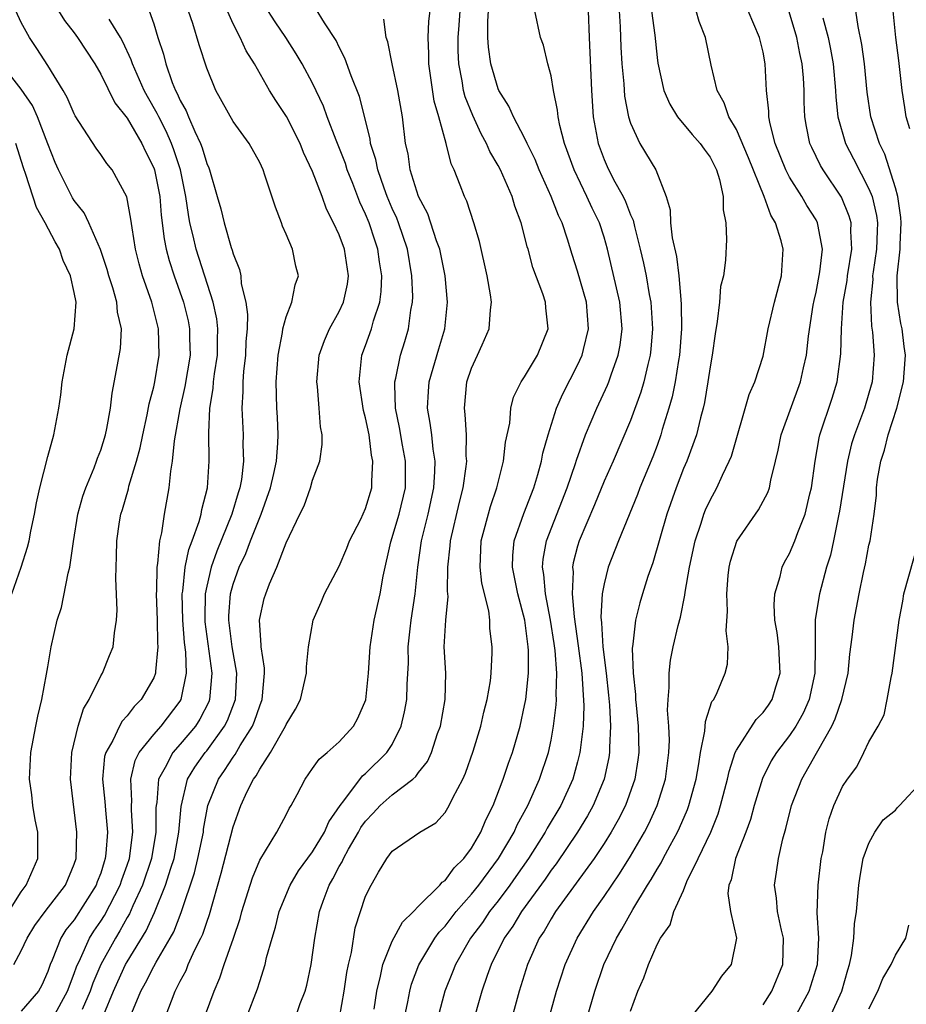
# Model space of a CAD drawing. Units: inches. Extents: x 2616000 to 2619000, y 1476000 to 1479000.
# Drawn here: x 2616691 to 2616758, y 1477132 to 1477206 of the extents above; entities that cross this region are included whole.
import ezdxf

# ---------------------------------------------------------------- set-up
doc = ezdxf.new("R2010")
doc.units = ezdxf.units.IN
doc.header["$MEASUREMENT"] = 0
doc.layers.add('LD26161476_2ft', color=162, linetype='Continuous')

msp = doc.modelspace()

# ---------------------------------------------------------------- linework, layer by layer
at = {"layer": 'LD26161476_2ft'}
for points, elevation in [([(2616697.227, 1477131.227), (2616697.958, 1477133), (2616698.28, 1477133.72), (2616698.879, 1477135), (2616699, 1477135.217), (2616700.441, 1477137.559), (2616701.062, 1477138.938), (2616701.898, 1477141), (2616702.29, 1477142.29), (2616702.533, 1477143), (2616702.906, 1477145), (2616703.061, 1477146.939), (2616703.559, 1477149), (2616704.1, 1477149.899), (2616704.886, 1477151), (2616705, 1477151.137), (2616706.352, 1477153), (2616706.568, 1477153.433), (2616707.174, 1477155), (2616707.272, 1477157), (2616706.918, 1477159), (2616706.668, 1477161), (2616706.674, 1477161.326), (2616706.805, 1477163), (2616707, 1477163.709), (2616707.459, 1477165), (2616707.966, 1477166.034), (2616708.317, 1477167), (2616709.104, 1477169), (2616709.827, 1477171), (2616710.078, 1477172.078), (2616710.27, 1477173), (2616710.374, 1477174.374), (2616710.387, 1477175), (2616710.337, 1477176.337), (2616710.291, 1477177), (2616710.243, 1477179), (2616710.392, 1477181), (2616710.73, 1477182.73), (2616710.76, 1477183), (2616711, 1477183.904), (2616711.434, 1477185), (2616711.68, 1477186.32), (2616711.921, 1477187), (2616711.724, 1477187.724), (2616711.469, 1477189), (2616711, 1477190.139), (2616710.736, 1477190.736), (2616710.647, 1477191), (2616710.184, 1477192.185), (2616709.402, 1477194.599), (2616709.254, 1477195), (2616709, 1477195.543), (2616708.2, 1477197), (2616707, 1477198.655), (2616705.686, 1477201), (2616705, 1477202.669), (2616704.432, 1477204.433), (2616703.953, 1477206.047), (2616702.948, 1477208.948)], 9072), ([(2616699.345, 1477131.345), (2616700.021, 1477133), (2616700.384, 1477133.616), (2616701, 1477134.858), (2616701.175, 1477135.174), (2616702.254, 1477137), (2616702.516, 1477137.484), (2616703.076, 1477138.924), (2616704.077, 1477141.923), (2616704.34, 1477143), (2616704.749, 1477145), (2616704.768, 1477145.232), (2616705.098, 1477147), (2616705.884, 1477149), (2616706.349, 1477149.651), (2616707, 1477150.666), (2616707.147, 1477150.853), (2616707.53, 1477151.53), (2616708.46, 1477153), (2616708.619, 1477153.381), (2616709, 1477154.543), (2616709.187, 1477155), (2616709.373, 1477157), (2616709.373, 1477157.373), (2616709.117, 1477159), (2616709.125, 1477159.126), (2616708.98, 1477161), (2616709, 1477161.125), (2616709.349, 1477162.65), (2616709.453, 1477163), (2616709.751, 1477163.751), (2616710.303, 1477165), (2616711, 1477166.839), (2616712.032, 1477169), (2616712.359, 1477169.642), (2616712.841, 1477171), (2616713, 1477171.568), (2616713.552, 1477173), (2616713.728, 1477174.272), (2616713.718, 1477175), (2616713.594, 1477175.594), (2616713.5, 1477177), (2616713.363, 1477178.636), (2616713.304, 1477179), (2616713.482, 1477181), (2616713.883, 1477182.117), (2616714.271, 1477183), (2616715, 1477184.303), (2616715.322, 1477185), (2616715.62, 1477186.38), (2616715.714, 1477187), (2616715.392, 1477189), (2616715, 1477190.097), (2616714.586, 1477191), (2616714.04, 1477192.04), (2616713.706, 1477193), (2616713, 1477194.867), (2616712.317, 1477196.316), (2616712.055, 1477197), (2616711.035, 1477199.035), (2616710.23, 1477200.23), (2616709.742, 1477201), (2616708.598, 1477203), (2616707.988, 1477203.988), (2616707.536, 1477205), (2616707, 1477206.036), (2616706.085, 1477208.085)], 9070), ([(2616701.866, 1477131), (2616702.619, 1477133), (2616703, 1477133.745), (2616703.441, 1477134.559), (2616703.61, 1477135), (2616704.112, 1477136.112), (2616704.567, 1477137), (2616704.7, 1477137.3), (2616705, 1477138.211), (2616705.217, 1477138.783), (2616706.104, 1477141.897), (2616707, 1477145.41), (2616707.573, 1477147), (2616708.064, 1477148.064), (2616708.537, 1477149), (2616708.741, 1477149.259), (2616709, 1477149.757), (2616709.815, 1477151), (2616710.95, 1477153), (2616711, 1477153.135), (2616711.715, 1477154.286), (2616712.075, 1477155), (2616712.526, 1477157), (2616712.527, 1477157.473), (2616712.678, 1477159), (2616713.035, 1477161), (2616713.635, 1477162.365), (2616713.894, 1477163), (2616715, 1477165.089), (2616715.57, 1477166.43), (2616715.792, 1477167), (2616716.629, 1477168.629), (2616717, 1477169.431), (2616717.46, 1477171), (2616717.461, 1477171.461), (2616717.555, 1477173), (2616717.453, 1477173.453), (2616717.258, 1477175), (2616717, 1477176.279), (2616716.842, 1477176.842), (2616716.505, 1477179), (2616716.711, 1477181), (2616717, 1477181.743), (2616717.445, 1477183), (2616717.59, 1477183.59), (2616718.067, 1477185), (2616718.179, 1477185.82), (2616718.227, 1477187), (2616718.055, 1477188.055), (2616717.927, 1477189), (2616717.688, 1477189.688), (2616717.268, 1477191), (2616717, 1477191.666), (2616716.566, 1477192.566), (2616716.032, 1477193.968), (2616715.61, 1477195), (2616715.468, 1477195.468), (2616714.768, 1477197.232), (2616714.105, 1477199), (2616713.818, 1477199.818), (2616713, 1477201.534), (2616712.202, 1477203), (2616711.76, 1477203.761), (2616710.966, 1477205), (2616710.167, 1477206.167), (2616709.385, 1477207.385)], 9068), ([(2616690.451, 1477135), (2616691, 1477136.04), (2616691.445, 1477137), (2616692.038, 1477137.962), (2616692.802, 1477139), (2616694.34, 1477141), (2616695, 1477142.586), (2616695.138, 1477143), (2616695.198, 1477145), (2616694.726, 1477149), (2616694.816, 1477151), (2616695.295, 1477153), (2616695.697, 1477154.303), (2616696.12, 1477155), (2616697, 1477156.791), (2616697.131, 1477157), (2616697.673, 1477158.327), (2616697.932, 1477159), (2616698.037, 1477160.038), (2616698.2, 1477161), (2616698.242, 1477161.758), (2616698.139, 1477164.139), (2616698.16, 1477165), (2616698.201, 1477165.798), (2616698.215, 1477167), (2616698.424, 1477168.424), (2616698.523, 1477169), (2616698.648, 1477169.352), (2616699.088, 1477170.912), (2616699.131, 1477171.13), (2616699.698, 1477173), (2616699.98, 1477174.02), (2616700.178, 1477175), (2616700.515, 1477176.515), (2616700.659, 1477177.34), (2616701, 1477178.617), (2616701.084, 1477179), (2616701.409, 1477181), (2616701.362, 1477183), (2616700.871, 1477185), (2616700.16, 1477187), (2616699.902, 1477187.901), (2616699.619, 1477189), (2616699.365, 1477190.635), (2616699.283, 1477191.283), (2616698.968, 1477192.968), (2616697.856, 1477195), (2616697.474, 1477195.474), (2616697, 1477196.17), (2616696.649, 1477196.649), (2616695.078, 1477199.078), (2616695, 1477199.229), (2616694.469, 1477200.469), (2616694.158, 1477201), (2616693, 1477202.876), (2616692.173, 1477204.173), (2616691.619, 1477205), (2616691, 1477206.126), (2616690.59, 1477207)], 9080), ([(2616693.815, 1477207), (2616694.267, 1477206.267), (2616695, 1477205.347), (2616695.258, 1477205), (2616696.547, 1477203), (2616697, 1477202.214), (2616698.072, 1477200.071), (2616699, 1477198.89), (2616700.092, 1477197), (2616700.381, 1477196.381), (2616701, 1477195.157), (2616701.057, 1477195), (2616701.451, 1477193), (2616701.575, 1477191.575), (2616701.788, 1477189.788), (2616701.951, 1477189), (2616702.163, 1477188.164), (2616702.552, 1477187), (2616703.255, 1477185), (2616703.591, 1477183.591), (2616703.708, 1477183), (2616703.708, 1477182.292), (2616703.742, 1477181), (2616703.359, 1477178.641), (2616702.966, 1477176.966), (2616702.546, 1477174.546), (2616702.399, 1477173), (2616702.259, 1477172.259), (2616702.142, 1477171), (2616701.796, 1477169), (2616701.589, 1477167.589), (2616701.438, 1477167), (2616701.292, 1477165.292), (2616701.225, 1477165), (2616701.215, 1477163.215), (2616701.192, 1477163), (2616701.262, 1477161), (2616701.288, 1477159.288), (2616701.316, 1477159), (2616701.13, 1477157.129), (2616701.135, 1477157), (2616701, 1477156.641), (2616700.055, 1477155), (2616699.518, 1477154.482), (2616699, 1477153.79), (2616698.614, 1477153.387), (2616698.408, 1477153), (2616697.909, 1477151.909), (2616697.382, 1477151), (2616697.298, 1477150.702), (2616697.144, 1477149), (2616697.317, 1477147.316), (2616697.355, 1477146.645), (2616697.51, 1477145), (2616697.397, 1477143.397), (2616697.346, 1477143), (2616697.252, 1477142.748), (2616697, 1477141.908), (2616696.742, 1477141.257), (2616696.661, 1477141), (2616695, 1477138.376), (2616694.376, 1477137.624), (2616693.99, 1477137), (2616693.331, 1477135.331), (2616693.176, 1477135), (2616693, 1477134.475), (2616692.553, 1477133.447), (2616692.303, 1477133), (2616691, 1477131.484)], 9078), ([(2616700.658, 1477207), (2616701, 1477206.019), (2616701.317, 1477205), (2616701.741, 1477203.741), (2616701.918, 1477203), (2616702.4, 1477201.6), (2616702.649, 1477201), (2616702.775, 1477200.775), (2616703, 1477200.24), (2616703.455, 1477199.456), (2616703.627, 1477199), (2616704.093, 1477197.908), (2616704.539, 1477197), (2616704.667, 1477196.667), (2616705, 1477195.491), (2616705.16, 1477195.16), (2616705.219, 1477195), (2616705.802, 1477193), (2616706.058, 1477192.058), (2616706.32, 1477191), (2616706.856, 1477189.144), (2616706.932, 1477188.933), (2616707, 1477188.667), (2616707.487, 1477187.487), (2616707.573, 1477187), (2616707.609, 1477186.391), (2616707.958, 1477185), (2616708.088, 1477184.088), (2616708.049, 1477183), (2616707.964, 1477182.037), (2616707.926, 1477181), (2616707.781, 1477179.781), (2616707.725, 1477179), (2616707.732, 1477178.268), (2616707.651, 1477177), (2616707.754, 1477175), (2616707.739, 1477174.261), (2616707.783, 1477173), (2616707.622, 1477171.622), (2616707.507, 1477171), (2616707.38, 1477170.62), (2616706.909, 1477169), (2616705.777, 1477166.223), (2616705.336, 1477165), (2616705, 1477163.567), (2616704.887, 1477163), (2616704.854, 1477161.147), (2616704.867, 1477160.867), (2616705.392, 1477157), (2616705.218, 1477155), (2616705.157, 1477154.843), (2616704.482, 1477153.518), (2616704.148, 1477153), (2616703, 1477151.628), (2616702.441, 1477151), (2616701.872, 1477149.872), (2616701.371, 1477149), (2616701.227, 1477147.227), (2616701.182, 1477147), (2616701.167, 1477146.833), (2616701.172, 1477145), (2616700.834, 1477143), (2616700.162, 1477141), (2616699.424, 1477139.424), (2616699.171, 1477138.829), (2616699, 1477138.554), (2616698.452, 1477137.548), (2616698.104, 1477137), (2616697.01, 1477135), (2616696.403, 1477133.597), (2616696.212, 1477133), (2616695.608, 1477131.608)], 9074), ([(2616704.337, 1477129.663), (2616705.562, 1477133), (2616706.005, 1477133.995), (2616706.323, 1477135), (2616707.025, 1477137), (2616707.523, 1477138.477), (2616707.655, 1477139), (2616708.453, 1477141.547), (2616709, 1477142.87), (2616710.29, 1477145), (2616711, 1477146.315), (2616711.226, 1477146.775), (2616711.384, 1477147), (2616711.827, 1477147.828), (2616712.433, 1477149), (2616713, 1477149.791), (2616713.482, 1477150.518), (2616714.085, 1477151), (2616715, 1477151.823), (2616716.081, 1477153), (2616716.404, 1477153.596), (2616717.007, 1477154.993), (2616717.221, 1477157), (2616717.347, 1477159), (2616717.652, 1477161), (2616718.105, 1477163), (2616718.32, 1477164.32), (2616718.909, 1477166.909), (2616719.536, 1477169), (2616719.999, 1477171), (2616720.012, 1477173), (2616719.784, 1477174.216), (2616719.56, 1477175.56), (2616719.262, 1477177), (2616719.194, 1477178.806), (2616719.203, 1477179), (2616719.277, 1477179.277), (2616719.628, 1477181), (2616719.959, 1477182.041), (2616720.236, 1477183), (2616720.412, 1477184.413), (2616720.537, 1477185), (2616720.556, 1477185.444), (2616720.497, 1477187), (2616720.155, 1477189), (2616719.474, 1477191), (2616719.344, 1477191.344), (2616719, 1477192.082), (2616718.621, 1477193), (2616718.393, 1477193.607), (2616717.912, 1477195), (2616717.775, 1477195.775), (2616717.371, 1477197), (2616717.334, 1477197.333), (2616716.529, 1477200.528), (2616715.902, 1477202.099), (2616715.438, 1477203.438), (2616715, 1477204.263), (2616714.768, 1477204.768), (2616713.894, 1477206.106), (2616713.21, 1477207.21)], 9066), ([(2616711.696, 1477131), (2616712.064, 1477132.064), (2616712.427, 1477133), (2616712.552, 1477133.447), (2616712.896, 1477135), (2616713.175, 1477137), (2616713.527, 1477139), (2616713.789, 1477139.789), (2616714.243, 1477141), (2616714.529, 1477141.471), (2616715, 1477142.392), (2616715.231, 1477142.769), (2616715.318, 1477143), (2616715.706, 1477143.706), (2616716.463, 1477145), (2616716.649, 1477145.352), (2616717, 1477145.837), (2616717.57, 1477146.43), (2616718.091, 1477147), (2616719, 1477147.822), (2616720.564, 1477149), (2616720.797, 1477149.203), (2616721, 1477149.499), (2616721.671, 1477150.329), (2616721.966, 1477151), (2616722.434, 1477152.435), (2616722.646, 1477153), (2616723.015, 1477155.015), (2616723.052, 1477157), (2616722.935, 1477159), (2616723.048, 1477161), (2616723.223, 1477162.777), (2616723.18, 1477163.18), (2616723.21, 1477165), (2616723.38, 1477166.62), (2616723.397, 1477167), (2616724.081, 1477169.918), (2616724.359, 1477171), (2616724.601, 1477172.601), (2616724.636, 1477173), (2616724.599, 1477173.401), (2616724.618, 1477175), (2616724.525, 1477176.525), (2616724.455, 1477177), (2616724.647, 1477179), (2616725, 1477180.028), (2616725.454, 1477181), (2616725.792, 1477181.792), (2616726.337, 1477183), (2616726.425, 1477184.425), (2616726.5, 1477185), (2616726.424, 1477185.576), (2616726.172, 1477187), (2616725.585, 1477189.584), (2616725.162, 1477191), (2616724.641, 1477192.641), (2616724.469, 1477193), (2616724.146, 1477193.854), (2616723.684, 1477195), (2616723.451, 1477195.451), (2616723.071, 1477197), (2616722.53, 1477199), (2616722.18, 1477200.18), (2616721.77, 1477203), (2616721.771, 1477203.771), (2616721.721, 1477205), (2616721.773, 1477206.227), (2616721.862, 1477207)], 9062), ([(2616715.029, 1477130.97), (2616715.384, 1477133), (2616715.593, 1477134.407), (2616715.702, 1477135), (2616715.923, 1477135.923), (2616716.222, 1477137.778), (2616717, 1477140.161), (2616717.409, 1477141), (2616717.967, 1477141.967), (2616718.599, 1477143), (2616719, 1477143.561), (2616721.095, 1477145), (2616722.295, 1477145.706), (2616723, 1477146.47), (2616723.311, 1477147), (2616723.58, 1477147.58), (2616724.329, 1477149), (2616724.542, 1477149.458), (2616725.115, 1477151.115), (2616725.694, 1477153), (2616725.932, 1477154.067), (2616726.178, 1477155), (2616726.416, 1477156.416), (2616726.472, 1477157), (2616726.545, 1477158.545), (2616726.542, 1477159), (2616726.377, 1477160.377), (2616726.369, 1477161), (2616726.298, 1477161.702), (2616725.784, 1477163.784), (2616725.639, 1477165), (2616725.723, 1477167), (2616726.427, 1477169.573), (2616726.909, 1477171), (2616727.407, 1477173), (2616727.569, 1477174.432), (2616727.878, 1477175.878), (2616727.959, 1477177), (2616728.163, 1477177.837), (2616728.752, 1477179), (2616729, 1477179.374), (2616729.97, 1477181), (2616730.773, 1477183), (2616730.592, 1477184.592), (2616730.57, 1477185), (2616730.368, 1477185.632), (2616729.622, 1477187.622), (2616729.259, 1477189), (2616729.194, 1477189.194), (2616729, 1477190.021), (2616728.746, 1477191), (2616728.262, 1477192.262), (2616728.05, 1477193), (2616727.172, 1477195), (2616727, 1477195.327), (2616726.382, 1477196.382), (2616726.132, 1477197), (2616725.729, 1477197.729), (2616725.098, 1477199.098), (2616724.52, 1477200.52), (2616724.398, 1477201), (2616724.291, 1477201.709), (2616724.025, 1477203), (2616723.98, 1477203.98), (2616723.981, 1477205), (2616724.066, 1477205.934), (2616724.137, 1477207)], 9060), ([(2616717.635, 1477131.635), (2616717.845, 1477133), (2616718.126, 1477134.126), (2616718.291, 1477135), (2616719, 1477136.769), (2616719.789, 1477138.212), (2616720.604, 1477139), (2616721, 1477139.419), (2616722.597, 1477141), (2616722.774, 1477141.226), (2616723, 1477141.356), (2616723.695, 1477142.305), (2616724.413, 1477143), (2616725, 1477143.789), (2616725.699, 1477145), (2616726.067, 1477145.933), (2616726.617, 1477147), (2616727.392, 1477149), (2616727.794, 1477150.207), (2616728.087, 1477151), (2616728.658, 1477153), (2616729, 1477154.548), (2616729.083, 1477155), (2616729.296, 1477157), (2616729.293, 1477158.708), (2616729.269, 1477159), (2616729.01, 1477161), (2616728.491, 1477163), (2616728.081, 1477165), (2616728.108, 1477165.892), (2616728.209, 1477167), (2616728.939, 1477169.061), (2616729.688, 1477171), (2616729.994, 1477171.994), (2616730.271, 1477173), (2616730.384, 1477173.616), (2616730.772, 1477175), (2616731.411, 1477177), (2616731.899, 1477178.101), (2616733, 1477180.243), (2616733.348, 1477181), (2616733.44, 1477181.44), (2616733.833, 1477183), (2616733.664, 1477185), (2616733, 1477187.355), (2616732.596, 1477188.597), (2616732.241, 1477189.759), (2616731.826, 1477191), (2616731.554, 1477191.554), (2616731.017, 1477193), (2616730.107, 1477195), (2616729.79, 1477195.79), (2616729.19, 1477197), (2616729, 1477197.413), (2616728.163, 1477199), (2616727.811, 1477199.811), (2616727.047, 1477201), (2616727, 1477201.106), (2616726.446, 1477203), (2616726.269, 1477204.269), (2616726.232, 1477205), (2616726.215, 1477206.215), (2616726.273, 1477207)], 9058), ([(2616719.922, 1477131), (2616720.181, 1477132.181), (2616720.333, 1477133), (2616720.472, 1477133.528), (2616721.019, 1477134.981), (2616722.232, 1477137), (2616722.551, 1477137.448), (2616723, 1477137.91), (2616723.836, 1477139), (2616725, 1477140.308), (2616725.55, 1477141), (2616727.038, 1477143), (2616728.214, 1477145), (2616728.446, 1477145.553), (2616729.252, 1477147), (2616730.128, 1477149), (2616730.795, 1477151), (2616731, 1477151.948), (2616731.195, 1477153), (2616731.388, 1477154.612), (2616731.402, 1477155), (2616731.379, 1477155.379), (2616731.428, 1477157), (2616731.299, 1477158.701), (2616731.23, 1477159.23), (2616730.961, 1477161), (2616730.582, 1477163), (2616730.458, 1477164.458), (2616730.356, 1477165), (2616730.403, 1477165.596), (2616730.655, 1477167), (2616732.22, 1477171), (2616732.839, 1477172.839), (2616732.91, 1477173.09), (2616733.611, 1477175), (2616734.45, 1477177), (2616735.258, 1477178.742), (2616735.36, 1477179), (2616735.531, 1477179.531), (2616736.076, 1477181), (2616736.224, 1477181.776), (2616736.37, 1477183), (2616736.193, 1477185), (2616735.269, 1477189), (2616735, 1477189.925), (2616734.654, 1477191), (2616734.102, 1477192.102), (2616733.702, 1477193), (2616732.734, 1477195), (2616732.018, 1477197), (2616731.662, 1477198.338), (2616731.529, 1477199), (2616731.495, 1477199.495), (2616731.175, 1477201), (2616731, 1477202.102), (2616730.755, 1477203), (2616730.423, 1477204.422), (2616730.209, 1477205), (2616729.768, 1477207)], 9056), ([(2616733.797, 1477207), (2616733.864, 1477205), (2616734.051, 1477201), (2616734.186, 1477199), (2616734.556, 1477197), (2616735, 1477195.784), (2616735.241, 1477195.241), (2616735.717, 1477194.283), (2616736.431, 1477193), (2616736.622, 1477192.622), (2616737, 1477191.603), (2616737.191, 1477191.191), (2616737.287, 1477190.713), (2616737.735, 1477189), (2616737.967, 1477187.967), (2616738.171, 1477187), (2616738.406, 1477185.594), (2616738.525, 1477185), (2616738.653, 1477183), (2616738.535, 1477181.465), (2616738.482, 1477181), (2616738.295, 1477180.294), (2616738.013, 1477179), (2616737.788, 1477178.212), (2616737, 1477176.07), (2616735.682, 1477173), (2616735, 1477171.487), (2616734.288, 1477169.712), (2616733.122, 1477167), (2616733, 1477166.588), (2616732.677, 1477165.323), (2616732.622, 1477165), (2616732.655, 1477164.655), (2616732.59, 1477163), (2616732.741, 1477161.258), (2616733.056, 1477159.056), (2616733.319, 1477157), (2616733.468, 1477154.532), (2616733.412, 1477153), (2616733.191, 1477151.191), (2616733.18, 1477151), (2616733, 1477150.296), (2616732.635, 1477149), (2616731.727, 1477147), (2616730.712, 1477145.289), (2616730.565, 1477145), (2616729.285, 1477143), (2616728.348, 1477141.652), (2616727.885, 1477141), (2616727, 1477139.811), (2616726.357, 1477139), (2616725.815, 1477138.186), (2616724.926, 1477137), (2616723.778, 1477135), (2616723.568, 1477134.432), (2616722.985, 1477133), (2616722.458, 1477131)], 9054), ([(2616736.141, 1477207), (2616736.208, 1477205.791), (2616736.256, 1477204.256), (2616736.346, 1477203), (2616736.495, 1477201.505), (2616736.553, 1477200.553), (2616736.851, 1477199), (2616737, 1477198.515), (2616737.698, 1477197), (2616738.907, 1477195), (2616739.694, 1477193), (2616739.99, 1477191.99), (2616740.016, 1477191), (2616740.134, 1477189.866), (2616740.468, 1477188.468), (2616740.646, 1477187), (2616740.788, 1477185.212), (2616740.833, 1477184.833), (2616740.837, 1477183), (2616740.686, 1477181), (2616740.61, 1477180.61), (2616740.367, 1477179), (2616740.141, 1477177.859), (2616739.896, 1477177), (2616739.397, 1477175.396), (2616739.289, 1477175), (2616739, 1477174.201), (2616738.671, 1477173.329), (2616737.705, 1477171), (2616737.515, 1477170.485), (2616736.094, 1477167), (2616735.316, 1477165), (2616735, 1477163.756), (2616734.861, 1477163), (2616734.764, 1477161.236), (2616734.813, 1477160.813), (2616734.914, 1477159), (2616735.161, 1477157), (2616735.345, 1477155.345), (2616735.409, 1477154.591), (2616735.478, 1477153), (2616735.398, 1477151.398), (2616735.405, 1477151), (2616735.354, 1477150.646), (2616735.006, 1477149), (2616734.18, 1477147), (2616733.76, 1477146.24), (2616732.996, 1477145), (2616731.384, 1477142.616), (2616731, 1477142.122), (2616730.548, 1477141.451), (2616728.759, 1477139), (2616728.106, 1477137.894), (2616727.467, 1477137), (2616726.477, 1477135), (2616726.171, 1477134.171), (2616725.768, 1477133), (2616725, 1477130.261)], 9052), ([(2616738.584, 1477207), (2616738.821, 1477205.178), (2616739, 1477203.489), (2616739.061, 1477203.061), (2616739.515, 1477201), (2616739.96, 1477199.959), (2616740.544, 1477199), (2616741.659, 1477197.659), (2616742.26, 1477197), (2616742.552, 1477196.552), (2616743, 1477195.956), (2616743.486, 1477195), (2616743.726, 1477194.274), (2616743.993, 1477193), (2616743.985, 1477191.985), (2616744.201, 1477191), (2616744.247, 1477189.753), (2616744.178, 1477188.178), (2616744.008, 1477187), (2616743.8, 1477186.2), (2616743.706, 1477185), (2616743.544, 1477183.544), (2616743.384, 1477182.616), (2616743.162, 1477181), (2616743, 1477180.132), (2616742.843, 1477179), (2616742.573, 1477177.427), (2616742.474, 1477177), (2616742.268, 1477176.268), (2616741.968, 1477175), (2616741.243, 1477173), (2616741, 1477172.44), (2616740.444, 1477171), (2616739.737, 1477169), (2616738.671, 1477165.329), (2616738.307, 1477164.307), (2616737.892, 1477163), (2616737.689, 1477162.311), (2616737.366, 1477161), (2616737.183, 1477159.183), (2616737.133, 1477158.867), (2616737.204, 1477157), (2616737.38, 1477155.379), (2616737.384, 1477155), (2616737.415, 1477154.586), (2616737.569, 1477153), (2616737.616, 1477151), (2616737.548, 1477150.451), (2616737.326, 1477149), (2616736.614, 1477147), (2616736.073, 1477145.926), (2616735.546, 1477145), (2616735, 1477144.131), (2616734.246, 1477143), (2616731.338, 1477139), (2616731, 1477138.462), (2616730.469, 1477137.531), (2616730.112, 1477137), (2616729.219, 1477135), (2616728.585, 1477133), (2616726.946, 1477127)], 9050), ([(2616730.809, 1477130.809), (2616731.415, 1477133), (2616732.061, 1477135), (2616732.962, 1477137), (2616734.2, 1477139), (2616735, 1477140.13), (2616735.574, 1477141), (2616736.157, 1477141.843), (2616737, 1477143.18), (2616738.055, 1477145), (2616738.377, 1477145.623), (2616739.015, 1477147), (2616739.638, 1477149), (2616739.9, 1477151), (2616739.936, 1477151.936), (2616739.896, 1477153), (2616739.797, 1477154.202), (2616739.829, 1477155), (2616739.927, 1477155.927), (2616739.91, 1477157), (2616740.023, 1477157.977), (2616740.229, 1477159), (2616740.593, 1477160.593), (2616740.762, 1477161.238), (2616741.1, 1477162.9), (2616741.118, 1477163.118), (2616741.447, 1477165), (2616741.877, 1477167), (2616742.333, 1477168.333), (2616742.538, 1477169), (2616742.668, 1477169.332), (2616743, 1477170.071), (2616743.519, 1477171), (2616743.937, 1477171.937), (2616744.456, 1477173), (2616744.609, 1477173.391), (2616745.96, 1477178.04), (2616746.393, 1477179), (2616747, 1477180.938), (2616747.393, 1477183), (2616747.871, 1477185), (2616748.401, 1477187), (2616748.511, 1477189), (2616748.364, 1477189.636), (2616747.934, 1477191), (2616747.58, 1477191.581), (2616747.084, 1477193), (2616745.904, 1477195.904), (2616745, 1477198.038), (2616744.427, 1477199), (2616744.07, 1477200.07), (2616743.532, 1477201), (2616743.097, 1477202.903), (2616742.66, 1477205), (2616742.189, 1477206.189), (2616741.963, 1477207)], 9048), ([(2616733.729, 1477131), (2616734.292, 1477133), (2616734.985, 1477135), (2616735.931, 1477137), (2616736.339, 1477137.661), (2616737.163, 1477139.163), (2616738.287, 1477141), (2616738.568, 1477141.432), (2616739, 1477142.194), (2616739.315, 1477142.685), (2616739.463, 1477143), (2616739.98, 1477143.98), (2616740.54, 1477145), (2616740.689, 1477145.311), (2616741.293, 1477146.707), (2616741.401, 1477147), (2616741.946, 1477149), (2616742.167, 1477150.167), (2616742.287, 1477151), (2616742.618, 1477152.618), (2616742.65, 1477153.35), (2616743.147, 1477154.853), (2616743.276, 1477155), (2616743.542, 1477155.542), (2616744.154, 1477157), (2616744.323, 1477157.677), (2616744.371, 1477159), (2616744.207, 1477160.207), (2616744.33, 1477161.67), (2616744.26, 1477163), (2616744.378, 1477164.378), (2616744.447, 1477165), (2616744.555, 1477165.445), (2616745.035, 1477166.965), (2616746.656, 1477169.344), (2616747.354, 1477170.646), (2616747.479, 1477171), (2616747.583, 1477171.583), (2616747.955, 1477173), (2616748.151, 1477173.849), (2616748.372, 1477175), (2616749.83, 1477179), (2616750.049, 1477180.05), (2616750.276, 1477181), (2616750.435, 1477182.435), (2616750.792, 1477184.792), (2616750.855, 1477185.145), (2616751, 1477185.757), (2616751.29, 1477187.29), (2616751.479, 1477189), (2616751.128, 1477190.873), (2616751.117, 1477191), (2616751, 1477191.22), (2616750.317, 1477192.317), (2616749.932, 1477193), (2616749, 1477194.453), (2616748.717, 1477195), (2616747.923, 1477197), (2616747.535, 1477198.465), (2616747.443, 1477199), (2616747.437, 1477199.436), (2616747.264, 1477201), (2616747.165, 1477203), (2616747, 1477203.895), (2616746.747, 1477205), (2616745.874, 1477207)], 9046), ([(2616737, 1477131.488), (2616737.541, 1477133), (2616737.991, 1477134.009), (2616738.345, 1477135), (2616739, 1477136.51), (2616739.267, 1477137), (2616739.99, 1477138.01), (2616740.279, 1477139), (2616741, 1477140.601), (2616741.261, 1477141.261), (2616742.11, 1477143), (2616743.05, 1477145), (2616743.608, 1477146.392), (2616743.8, 1477147), (2616744.323, 1477149), (2616744.436, 1477149.564), (2616744.91, 1477151), (2616745, 1477151.197), (2616746.49, 1477153.51), (2616747, 1477154.019), (2616747.412, 1477154.588), (2616747.688, 1477155), (2616747.975, 1477155.975), (2616748.302, 1477157), (2616748.19, 1477159), (2616748.069, 1477160.069), (2616747.904, 1477161), (2616747.843, 1477162.157), (2616747.901, 1477163), (2616748.297, 1477164.297), (2616748.438, 1477165), (2616748.623, 1477165.377), (2616749, 1477166.033), (2616749.402, 1477167), (2616749.621, 1477167.622), (2616750.184, 1477169), (2616750.538, 1477170.538), (2616750.662, 1477171), (2616750.933, 1477173), (2616751.237, 1477174.763), (2616751.3, 1477175), (2616752.227, 1477177.773), (2616752.6, 1477179), (2616752.881, 1477181.119), (2616752.919, 1477183), (2616753.05, 1477185), (2616753.346, 1477186.654), (2616753.377, 1477187), (2616753.703, 1477189), (2616753.624, 1477190.376), (2616753.645, 1477191), (2616753.513, 1477191.513), (2616752.937, 1477192.936), (2616751.532, 1477195), (2616751.334, 1477195.334), (2616750.676, 1477196.676), (2616750.537, 1477197), (2616750.279, 1477198.279), (2616750.165, 1477199), (2616750.113, 1477200.113), (2616750.1, 1477201), (2616750.044, 1477201.956), (2616749.948, 1477203), (2616749.78, 1477203.78), (2616749.548, 1477205), (2616749.431, 1477205.431), (2616748.939, 1477207)], 9044), ([(2616747, 1477131.956), (2616747.663, 1477133), (2616748.507, 1477135), (2616748.543, 1477137), (2616748.391, 1477137.609), (2616748.093, 1477139), (2616748.02, 1477140.02), (2616747.857, 1477141), (2616748.022, 1477141.978), (2616748.171, 1477143), (2616748.497, 1477144.497), (2616748.735, 1477145.265), (2616749.154, 1477147), (2616749.941, 1477149), (2616751.049, 1477150.951), (2616751.143, 1477151.143), (2616752.185, 1477153), (2616752.447, 1477153.553), (2616752.944, 1477155), (2616753.423, 1477157), (2616753.56, 1477158.44), (2616753.729, 1477159.729), (2616753.869, 1477161), (2616754.061, 1477161.939), (2616754.255, 1477163), (2616754.59, 1477164.59), (2616754.747, 1477165.253), (2616755, 1477166.662), (2616755.078, 1477167), (2616755.386, 1477169), (2616755.569, 1477170.431), (2616755.572, 1477171), (2616755.636, 1477171.636), (2616755.889, 1477173), (2616756.168, 1477173.832), (2616756.449, 1477175), (2616757.109, 1477177), (2616757.605, 1477179), (2616757.668, 1477179.668), (2616757.763, 1477181), (2616757.667, 1477181.667), (2616757.506, 1477183), (2616757.412, 1477183.412), (2616757.161, 1477185), (2616757.121, 1477187), (2616757.348, 1477189), (2616757.352, 1477189.352), (2616757.44, 1477191), (2616757.4, 1477191.4), (2616757.17, 1477193), (2616757, 1477193.631), (2616756.189, 1477196.188), (2616755.79, 1477197), (2616755.135, 1477199), (2616754.856, 1477200.855), (2616754.67, 1477203), (2616754.465, 1477204.465), (2616754.183, 1477205.817), (2616754, 1477207)], 9040), ([(2616758.087, 1477198.087), (2616757.815, 1477199), (2616757.716, 1477199.716), (2616757.501, 1477201), (2616757.266, 1477203.266), (2616757.028, 1477205), (2616756.83, 1477207)], 9038), ([(2616693.405, 1477131), (2616694.49, 1477133), (2616695, 1477134.338), (2616695.161, 1477134.839), (2616695.47, 1477135.47), (2616696.157, 1477137), (2616696.478, 1477137.523), (2616697, 1477138.268), (2616697.284, 1477138.716), (2616698.469, 1477141), (2616698.591, 1477141.409), (2616699, 1477142.511), (2616699.165, 1477143), (2616699.421, 1477145), (2616699.319, 1477146.681), (2616699.318, 1477147), (2616699.342, 1477147.342), (2616699.269, 1477149), (2616699.6, 1477150.4), (2616699.907, 1477151), (2616701, 1477152.366), (2616701.557, 1477153), (2616703, 1477154.889), (2616703.066, 1477155), (2616703.467, 1477157), (2616703.419, 1477158.582), (2616703.322, 1477159.322), (2616703.194, 1477161), (2616703.157, 1477163), (2616703.196, 1477163.196), (2616703.385, 1477165), (2616703.656, 1477166.344), (2616703.916, 1477167), (2616704.439, 1477168.439), (2616704.582, 1477169), (2616704.637, 1477169.363), (2616705.068, 1477171), (2616705.196, 1477173), (2616705.151, 1477175.151), (2616705.244, 1477177), (2616705.5, 1477178.5), (2616705.527, 1477179), (2616705.594, 1477179.594), (2616705.812, 1477181), (2616705.813, 1477182.187), (2616705.841, 1477183), (2616705.759, 1477183.759), (2616705.498, 1477185), (2616704.198, 1477189), (2616703.979, 1477190.021), (2616703.734, 1477191), (2616703.619, 1477191.619), (2616703.434, 1477193), (2616703.026, 1477195), (2616702.52, 1477196.52), (2616702.342, 1477197), (2616701.933, 1477197.933), (2616701.379, 1477199), (2616701.267, 1477199.267), (2616700.53, 1477200.53), (2616700.283, 1477201), (2616699.388, 1477203), (2616699.3, 1477203.3), (2616698.673, 1477204.673), (2616698.486, 1477205), (2616697.629, 1477206.371)], 9076), ([(2616708.005, 1477131), (2616708.838, 1477133.162), (2616709, 1477133.719), (2616709.42, 1477135), (2616709.528, 1477135.528), (2616709.935, 1477137), (2616710.187, 1477137.813), (2616710.463, 1477139), (2616711.308, 1477141), (2616711.933, 1477142.067), (2616713, 1477143.504), (2616713.903, 1477145), (2616714.227, 1477145.773), (2616715.07, 1477147), (2616715.354, 1477147.354), (2616716.756, 1477149.245), (2616717, 1477149.434), (2616718.608, 1477151), (2616719, 1477151.627), (2616719.68, 1477153), (2616719.93, 1477154.069), (2616720.103, 1477155), (2616720.133, 1477156.133), (2616720.231, 1477157.769), (2616720.213, 1477159), (2616720.352, 1477160.352), (2616720.437, 1477161), (2616720.749, 1477163), (2616720.929, 1477165), (2616721.207, 1477167), (2616721.714, 1477169), (2616722.143, 1477171), (2616722.236, 1477172.235), (2616722.245, 1477173), (2616722.088, 1477173.912), (2616721.988, 1477175), (2616721.881, 1477175.881), (2616721.676, 1477177), (2616721.74, 1477178.26), (2616721.793, 1477179), (2616722.515, 1477181.485), (2616722.973, 1477183), (2616723.191, 1477185), (2616722.997, 1477187), (2616722.597, 1477189), (2616722.357, 1477189.643), (2616721.689, 1477191.689), (2616720.992, 1477193), (2616720.369, 1477195), (2616720.2, 1477196.2), (2616720.021, 1477197), (2616719.772, 1477199), (2616719.424, 1477201), (2616719.008, 1477202.992), (2616718.676, 1477204.676), (2616718.545, 1477205), (2616718.372, 1477206.371)], 9064), ([(2616751.527, 1477206.473), (2616751.921, 1477205), (2616752.106, 1477204.106), (2616752.299, 1477203), (2616752.476, 1477201), (2616752.497, 1477200.497), (2616752.652, 1477199), (2616753.233, 1477197), (2616753.842, 1477195.843), (2616755, 1477193.576), (2616755.228, 1477193), (2616755.566, 1477191.566), (2616755.644, 1477191), (2616755.611, 1477190.389), (2616755.574, 1477189), (2616755.313, 1477187.313), (2616755.277, 1477187), (2616755.281, 1477186.719), (2616755.12, 1477185), (2616755.2, 1477183.2), (2616755.264, 1477182.736), (2616755.38, 1477181), (2616755.23, 1477179), (2616755, 1477178.137), (2616754.664, 1477177), (2616753.906, 1477175), (2616753.689, 1477174.311), (2616753.368, 1477173), (2616752.774, 1477169.226), (2616752.732, 1477169), (2616752.638, 1477168.638), (2616752.323, 1477167), (2616752.094, 1477165.906), (2616751.803, 1477165), (2616751.265, 1477163), (2616750.945, 1477161.054), (2616750.941, 1477158.94), (2616750.913, 1477157), (2616750.48, 1477155), (2616750.026, 1477153.974), (2616749.468, 1477153), (2616749, 1477152.288), (2616748.011, 1477151), (2616747.627, 1477150.373), (2616746.964, 1477149.036), (2616746.342, 1477147), (2616746.051, 1477145.949), (2616745.705, 1477145), (2616744.922, 1477143), (2616744.595, 1477141.405), (2616744.43, 1477141), (2616744.354, 1477140.354), (2616744.54, 1477139), (2616745.005, 1477137), (2616744.597, 1477135), (2616743.867, 1477134.133), (2616743.14, 1477133), (2616741.519, 1477131)], 9042), ([(2616690.065, 1477139), (2616691, 1477140.5), (2616691.375, 1477141), (2616692.244, 1477143), (2616692.254, 1477145), (2616692.061, 1477145.94), (2616691.885, 1477147), (2616691.803, 1477147.803), (2616691.629, 1477149), (2616691.715, 1477151), (2616692.096, 1477153), (2616692.255, 1477153.745), (2616692.559, 1477155), (2616692.916, 1477156.917), (2616693, 1477157.479), (2616693.269, 1477159), (2616693.714, 1477161), (2616694.043, 1477161.958), (2616694.539, 1477164.539), (2616694.677, 1477165), (2616694.944, 1477166.944), (2616695.275, 1477169), (2616695.642, 1477170.358), (2616695.866, 1477171), (2616696.503, 1477172.503), (2616696.69, 1477173), (2616696.761, 1477173.239), (2616697, 1477173.846), (2616697.359, 1477175), (2616697.464, 1477175.464), (2616697.735, 1477177), (2616697.854, 1477178.146), (2616698.267, 1477180.267), (2616698.484, 1477181.517), (2616698.557, 1477183), (2616698.267, 1477184.267), (2616698.221, 1477185), (2616697.918, 1477186.082), (2616697.612, 1477187), (2616697.48, 1477187.48), (2616696.985, 1477188.985), (2616696.104, 1477191), (2616695.749, 1477191.749), (2616695, 1477192.682), (2616694.88, 1477192.88), (2616693.819, 1477195), (2616693.566, 1477195.566), (2616693, 1477196.955), (2616692.228, 1477199), (2616691.856, 1477199.856), (2616691, 1477201.086), (2616689.522, 1477203)], 9082), ([(2616690.295, 1477163), (2616690.988, 1477165), (2616691.478, 1477166.522), (2616691.59, 1477167), (2616691.723, 1477167.723), (2616691.997, 1477169), (2616692.152, 1477169.848), (2616692.407, 1477171), (2616693, 1477173.346), (2616693.455, 1477175), (2616693.846, 1477177), (2616693.992, 1477178.008), (2616694.101, 1477179), (2616694.47, 1477181), (2616695.003, 1477183), (2616695.145, 1477185), (2616695, 1477185.736), (2616694.719, 1477187), (2616694.166, 1477188.166), (2616693.883, 1477189), (2616693.555, 1477189.556), (2616692.807, 1477191), (2616692.163, 1477192.163), (2616691.349, 1477194.651), (2616691.163, 1477195.163), (2616690.582, 1477197)], 9084), ([(2616749.407, 1477131), (2616750.489, 1477133), (2616751.111, 1477135), (2616751.216, 1477137), (2616751.098, 1477138.901), (2616751.16, 1477141), (2616751.402, 1477143), (2616751.508, 1477143.508), (2616751.735, 1477145), (2616751.99, 1477146.01), (2616752.343, 1477147), (2616753, 1477148.444), (2616753.37, 1477149), (2616754.078, 1477149.922), (2616754.617, 1477151), (2616755, 1477151.821), (2616755.692, 1477153), (2616756.144, 1477153.857), (2616756.376, 1477155), (2616756.669, 1477156.669), (2616756.756, 1477157), (2616757.278, 1477161), (2616757.559, 1477162.441), (2616757.638, 1477163), (2616758.774, 1477167)], 9038), ([(2616752.053, 1477131), (2616752.939, 1477133), (2616753.399, 1477134.602), (2616753.529, 1477135), (2616753.681, 1477135.681), (2616753.861, 1477137), (2616753.919, 1477138.081), (2616754.062, 1477139), (2616754.227, 1477141), (2616754.324, 1477141.676), (2616754.55, 1477143), (2616755, 1477144.158), (2616755.436, 1477145), (2616756.065, 1477145.935), (2616757, 1477146.649), (2616757.152, 1477146.848), (2616757.312, 1477147), (2616759, 1477148.816)], 9036), ([(2616755, 1477131.666), (2616755.669, 1477133), (2616756.047, 1477133.953), (2616756.683, 1477135), (2616757, 1477135.702), (2616757.771, 1477137), (2616758.015, 1477137.985)], 9034)]:
    msp.add_lwpolyline(points, dxfattribs=dict(at, elevation=elevation))

doc.saveas('drawing.dxf')
